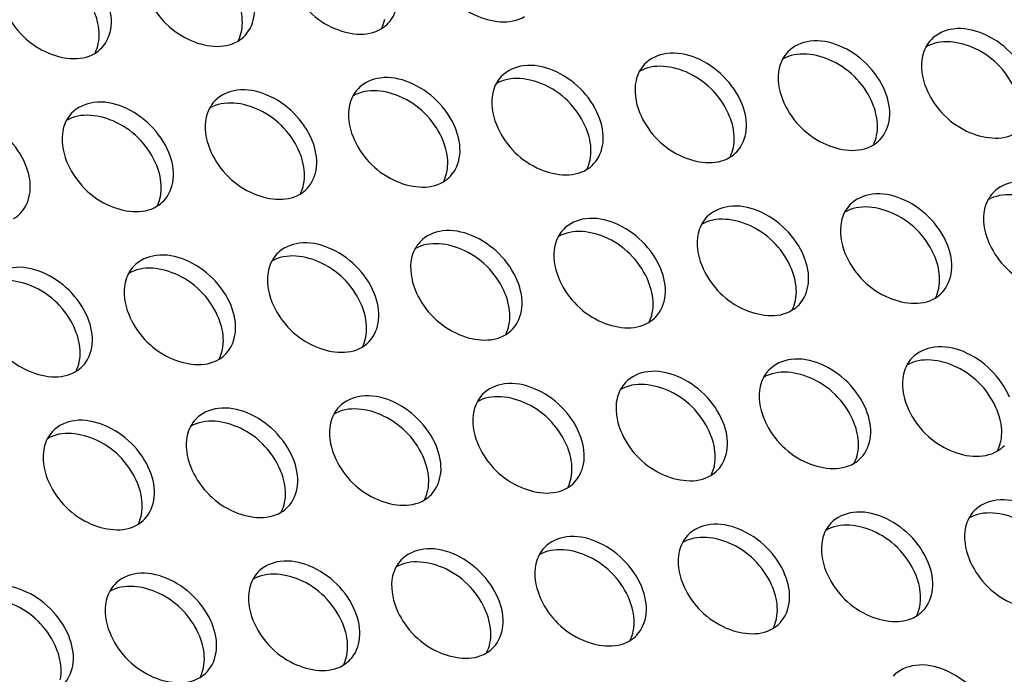
# Model space of a CAD drawing. Units: millimetres. Extents: x -299 to 5409, y 171 to 4207.
# Drawn here: x 4683 to 4706, y 1793 to 1808 of the extents above; entities that cross this region are included whole.
import ezdxf

# ---------------------------------------------------------------- set-up
doc = ezdxf.new("R2010")
doc.units = ezdxf.units.MM
doc.header["$LTSCALE"] = 326.7
doc.layers.add('KOD1930-0220DXF_CONTINUOUS_LINE', color=7, linetype='CONTINUOUS')

msp = doc.modelspace()

# ---------------------------------------------------------------- linework, layer by layer
at = {"layer": 'KOD1930-0220DXF_CONTINUOUS_LINE', "color": 0, "linetype": 'Continuous'}
for points, knots in [([(4691.315, 1807.912), (4691.44, 1808.045), (4691.6, 1808.444), (4691.513, 1808.849), (4691.432, 1809.047)], [0, 0, 0, 0, 0.460988, 1, 1, 1, 1]), ([(4692.397, 1809.129), (4692.573, 1808.698), (4693.184, 1808.01), (4694.192, 1807.867), (4694.528, 1808.069)], [0, 0, 0, 0, 0.543144, 1, 1, 1, 1]), ([(4689.019, 1808.84), (4689.194, 1808.409), (4689.806, 1807.721), (4690.814, 1807.578), (4691.149, 1807.78)], [0, 0, 0, 0, 0.543144, 1, 1, 1, 1]), ([(4685.641, 1808.552), (4685.816, 1808.12), (4686.427, 1807.432), (4687.435, 1807.29), (4687.771, 1807.491)], [0, 0, 0, 0, 0.543144, 1, 1, 1, 1]), ([(4687.936, 1807.623), (4688.062, 1807.756), (4688.222, 1808.155), (4688.134, 1808.56), (4688.054, 1808.758)], [0, 0, 0, 0, 0.460988, 1, 1, 1, 1]), ([(4684.558, 1807.335), (4684.684, 1807.467), (4684.843, 1807.867), (4684.756, 1808.271), (4684.675, 1808.469)], [0, 0, 0, 0, 0.460988, 1, 1, 1, 1]), ([(4687.853, 1807.72), (4687.89, 1807.898), (4687.87, 1808.157), (4687.79, 1808.391), (4687.765, 1808.453)], [0, 0, 0, 0, 0.730511, 1, 1, 1, 1]), ([(4682.262, 1808.263), (4682.437, 1807.832), (4683.049, 1807.144), (4684.057, 1807.001), (4684.393, 1807.202)], [0, 0, 0, 0, 0.543144, 1, 1, 1, 1]), ([(4684.474, 1807.432), (4684.511, 1807.609), (4684.492, 1807.868), (4684.412, 1808.103), (4684.387, 1808.164)], [0, 0, 0, 0, 0.730511, 1, 1, 1, 1]), ([(4706.411, 1806.595), (4706.314, 1806.835), (4706.007, 1807.274), (4705.375, 1807.704), (4704.677, 1807.849), (4704.249, 1807.665), (4704.115, 1807.523)], [0, 0, 0, 0, 0.273551, 0.549389, 0.793636, 1, 1, 1, 1]), ([(4703.032, 1806.306), (4702.935, 1806.546), (4702.629, 1806.985), (4701.997, 1807.415), (4701.299, 1807.56), (4700.871, 1807.376), (4700.737, 1807.235)], [0, 0, 0, 0, 0.273551, 0.549389, 0.793636, 1, 1, 1, 1]), ([(4706.122, 1806.29), (4705.947, 1806.722), (4705.336, 1807.41), (4704.328, 1807.553), (4703.992, 1807.351)], [0, 0, 0, 0, 0.543144, 1, 1, 1, 1]), ([(4699.654, 1806.018), (4699.557, 1806.257), (4699.251, 1806.696), (4698.619, 1807.126), (4697.92, 1807.272), (4697.492, 1807.087), (4697.358, 1806.946)], [0, 0, 0, 0, 0.273551, 0.549389, 0.793636, 1, 1, 1, 1]), ([(4702.744, 1806.002), (4702.569, 1806.433), (4701.957, 1807.121), (4700.949, 1807.264), (4700.613, 1807.062)], [0, 0, 0, 0, 0.543144, 1, 1, 1, 1]), ([(4703.991, 1807.35), (4703.957, 1807.284), (4703.844, 1806.973), (4703.903, 1806.622), (4703.998, 1806.389)], [0, 0, 0, 0, 0.229144, 1, 1, 1, 1]), ([(4696.276, 1805.729), (4696.178, 1805.968), (4695.872, 1806.408), (4695.24, 1806.837), (4694.542, 1806.983), (4694.114, 1806.799), (4693.98, 1806.657)], [0, 0, 0, 0, 0.273551, 0.549389, 0.793636, 1, 1, 1, 1]), ([(4699.365, 1805.713), (4699.19, 1806.144), (4698.579, 1806.832), (4697.571, 1806.975), (4697.235, 1806.774)], [0, 0, 0, 0, 0.543144, 1, 1, 1, 1]), ([(4700.613, 1807.062), (4700.578, 1806.995), (4700.466, 1806.685), (4700.525, 1806.333), (4700.619, 1806.1)], [0, 0, 0, 0, 0.229144, 1, 1, 1, 1]), ([(4695.987, 1805.424), (4695.812, 1805.856), (4695.2, 1806.543), (4694.193, 1806.686), (4693.857, 1806.485)], [0, 0, 0, 0, 0.543144, 1, 1, 1, 1]), ([(4697.235, 1806.773), (4697.2, 1806.707), (4697.088, 1806.396), (4697.146, 1806.045), (4697.241, 1805.811)], [0, 0, 0, 0, 0.229144, 1, 1, 1, 1]), ([(4692.897, 1805.44), (4692.8, 1805.68), (4692.494, 1806.119), (4691.862, 1806.549), (4691.164, 1806.694), (4690.736, 1806.51), (4690.602, 1806.368)], [0, 0, 0, 0, 0.273551, 0.549389, 0.793636, 1, 1, 1, 1]), ([(4693.856, 1806.484), (4693.821, 1806.418), (4693.709, 1806.107), (4693.768, 1805.756), (4693.863, 1805.523)], [0, 0, 0, 0, 0.229144, 1, 1, 1, 1]), ([(4689.519, 1805.151), (4689.422, 1805.391), (4689.115, 1805.83), (4688.484, 1806.26), (4687.785, 1806.405), (4687.357, 1806.221), (4687.223, 1806.08)], [0, 0, 0, 0, 0.273551, 0.549389, 0.793636, 1, 1, 1, 1]), ([(4692.609, 1805.136), (4692.434, 1805.567), (4691.822, 1806.255), (4690.814, 1806.398), (4690.478, 1806.196)], [0, 0, 0, 0, 0.543144, 1, 1, 1, 1]), ([(4702.915, 1805.172), (4703.041, 1805.305), (4703.2, 1805.704), (4703.113, 1806.109), (4703.032, 1806.306)], [0, 0, 0, 0, 0.460988, 1, 1, 1, 1]), ([(4703.998, 1806.389), (4704.173, 1805.958), (4704.784, 1805.27), (4705.792, 1805.127), (4706.128, 1805.328)], [0, 0, 0, 0, 0.543144, 1, 1, 1, 1]), ([(4686.141, 1804.863), (4686.043, 1805.102), (4685.737, 1805.541), (4685.105, 1805.971), (4684.407, 1806.117), (4683.979, 1805.932), (4683.845, 1805.791)], [0, 0, 0, 0, 0.273551, 0.549389, 0.793636, 1, 1, 1, 1]), ([(4689.23, 1804.847), (4689.055, 1805.278), (4688.444, 1805.966), (4687.436, 1806.109), (4687.1, 1805.907)], [0, 0, 0, 0, 0.543144, 1, 1, 1, 1]), ([(4690.478, 1806.195), (4690.443, 1806.129), (4690.331, 1805.818), (4690.389, 1805.467), (4690.484, 1805.234)], [0, 0, 0, 0, 0.229144, 1, 1, 1, 1]), ([(4699.537, 1804.883), (4699.662, 1805.016), (4699.822, 1805.415), (4699.734, 1805.82), (4699.654, 1806.018)], [0, 0, 0, 0, 0.460988, 1, 1, 1, 1]), ([(4700.619, 1806.1), (4700.795, 1805.669), (4701.406, 1804.981), (4702.414, 1804.838), (4702.75, 1805.04)], [0, 0, 0, 0, 0.543144, 1, 1, 1, 1]), ([(4702.831, 1805.269), (4702.868, 1805.446), (4702.849, 1805.705), (4702.769, 1805.94), (4702.744, 1806.002)], [0, 0, 0, 0, 0.730511, 1, 1, 1, 1]), ([(4682.762, 1804.574), (4682.665, 1804.813), (4682.359, 1805.253), (4681.727, 1805.682), (4681.029, 1805.828), (4680.6, 1805.644), (4680.466, 1805.502)], [0, 0, 0, 0, 0.273551, 0.549389, 0.793636, 1, 1, 1, 1]), ([(4685.852, 1804.558), (4685.677, 1804.989), (4685.065, 1805.677), (4684.057, 1805.82), (4683.722, 1805.619)], [0, 0, 0, 0, 0.543144, 1, 1, 1, 1]), ([(4687.1, 1805.907), (4687.065, 1805.84), (4686.953, 1805.53), (4687.011, 1805.178), (4687.106, 1804.945)], [0, 0, 0, 0, 0.229144, 1, 1, 1, 1]), ([(4697.241, 1805.811), (4697.416, 1805.38), (4698.028, 1804.692), (4699.036, 1804.549), (4699.371, 1804.751)], [0, 0, 0, 0, 0.543144, 1, 1, 1, 1]), ([(4683.721, 1805.618), (4683.686, 1805.552), (4683.574, 1805.241), (4683.633, 1804.89), (4683.727, 1804.656)], [0, 0, 0, 0, 0.229144, 1, 1, 1, 1]), ([(4696.158, 1804.595), (4696.284, 1804.727), (4696.444, 1805.126), (4696.356, 1805.531), (4696.276, 1805.729)], [0, 0, 0, 0, 0.460988, 1, 1, 1, 1]), ([(4699.453, 1804.98), (4699.49, 1805.157), (4699.47, 1805.417), (4699.391, 1805.651), (4699.365, 1805.713)], [0, 0, 0, 0, 0.730511, 1, 1, 1, 1]), ([(4692.78, 1804.306), (4692.906, 1804.438), (4693.065, 1804.838), (4692.978, 1805.242), (4692.897, 1805.44)], [0, 0, 0, 0, 0.460988, 1, 1, 1, 1]), ([(4693.863, 1805.523), (4694.038, 1805.091), (4694.649, 1804.404), (4695.657, 1804.261), (4695.993, 1804.462)], [0, 0, 0, 0, 0.543144, 1, 1, 1, 1]), ([(4696.074, 1804.691), (4696.111, 1804.869), (4696.092, 1805.128), (4696.012, 1805.362), (4695.987, 1805.424)], [0, 0, 0, 0, 0.730511, 1, 1, 1, 1]), ([(4689.402, 1804.017), (4689.527, 1804.15), (4689.687, 1804.549), (4689.599, 1804.954), (4689.519, 1805.151)], [0, 0, 0, 0, 0.460988, 1, 1, 1, 1]), ([(4690.484, 1805.234), (4690.659, 1804.803), (4691.271, 1804.115), (4692.279, 1803.972), (4692.615, 1804.173)], [0, 0, 0, 0, 0.543144, 1, 1, 1, 1]), ([(4692.696, 1804.403), (4692.733, 1804.58), (4692.714, 1804.839), (4692.634, 1805.074), (4692.609, 1805.136)], [0, 0, 0, 0, 0.730511, 1, 1, 1, 1]), ([(4686.023, 1803.728), (4686.149, 1803.861), (4686.308, 1804.26), (4686.221, 1804.665), (4686.141, 1804.863)], [0, 0, 0, 0, 0.460988, 1, 1, 1, 1]), ([(4687.106, 1804.945), (4687.281, 1804.514), (4687.893, 1803.826), (4688.9, 1803.683), (4689.236, 1803.885)], [0, 0, 0, 0, 0.543144, 1, 1, 1, 1]), ([(4689.318, 1804.114), (4689.355, 1804.291), (4689.335, 1804.55), (4689.256, 1804.785), (4689.23, 1804.847)], [0, 0, 0, 0, 0.730511, 1, 1, 1, 1]), ([(4683.727, 1804.656), (4683.903, 1804.225), (4684.514, 1803.537), (4685.522, 1803.394), (4685.858, 1803.596)], [0, 0, 0, 0, 0.543144, 1, 1, 1, 1]), ([(4682.645, 1803.44), (4682.77, 1803.572), (4682.93, 1803.971), (4682.843, 1804.376), (4682.762, 1804.574)], [0, 0, 0, 0, 0.460988, 1, 1, 1, 1]), ([(4685.939, 1803.825), (4685.976, 1804.002), (4685.957, 1804.262), (4685.877, 1804.496), (4685.852, 1804.558)], [0, 0, 0, 0, 0.730511, 1, 1, 1, 1]), ([(4707.876, 1802.989), (4707.779, 1803.228), (4707.473, 1803.667), (4706.841, 1804.097), (4706.142, 1804.243), (4705.714, 1804.059), (4705.58, 1803.917)], [0, 0, 0, 0, 0.273551, 0.549389, 0.793636, 1, 1, 1, 1]), ([(4704.498, 1802.7), (4704.4, 1802.939), (4704.094, 1803.379), (4703.462, 1803.808), (4702.764, 1803.954), (4702.336, 1803.77), (4702.202, 1803.628)], [0, 0, 0, 0, 0.273551, 0.549389, 0.793636, 1, 1, 1, 1]), ([(4707.587, 1802.684), (4707.412, 1803.115), (4706.801, 1803.803), (4705.793, 1803.946), (4705.457, 1803.745)], [0, 0, 0, 0, 0.543144, 1, 1, 1, 1]), ([(4705.457, 1803.744), (4705.422, 1803.678), (4705.31, 1803.367), (4705.368, 1803.016), (4705.463, 1802.783)], [0, 0, 0, 0, 0.229144, 1, 1, 1, 1]), ([(4701.119, 1802.411), (4701.022, 1802.651), (4700.716, 1803.09), (4700.084, 1803.52), (4699.386, 1803.665), (4698.957, 1803.481), (4698.823, 1803.34)], [0, 0, 0, 0, 0.273551, 0.549389, 0.793636, 1, 1, 1, 1]), ([(4702.078, 1803.455), (4702.043, 1803.389), (4701.931, 1803.078), (4701.99, 1802.727), (4702.084, 1802.494)], [0, 0, 0, 0, 0.229144, 1, 1, 1, 1]), ([(4704.209, 1802.395), (4704.034, 1802.827), (4703.422, 1803.515), (4702.414, 1803.657), (4702.079, 1803.456)], [0, 0, 0, 0, 0.543144, 1, 1, 1, 1]), ([(4697.741, 1802.123), (4697.644, 1802.362), (4697.337, 1802.801), (4696.706, 1803.231), (4696.007, 1803.376), (4695.579, 1803.192), (4695.445, 1803.051)], [0, 0, 0, 0, 0.273551, 0.549389, 0.793636, 1, 1, 1, 1]), ([(4700.831, 1802.107), (4700.655, 1802.538), (4700.044, 1803.226), (4699.036, 1803.369), (4698.7, 1803.167)], [0, 0, 0, 0, 0.543144, 1, 1, 1, 1]), ([(4694.362, 1801.834), (4694.265, 1802.073), (4693.959, 1802.512), (4693.327, 1802.942), (4692.629, 1803.088), (4692.201, 1802.904), (4692.067, 1802.762)], [0, 0, 0, 0, 0.273551, 0.549389, 0.793636, 1, 1, 1, 1]), ([(4697.452, 1801.818), (4697.277, 1802.249), (4696.666, 1802.937), (4695.658, 1803.08), (4695.322, 1802.878)], [0, 0, 0, 0, 0.543144, 1, 1, 1, 1]), ([(4698.7, 1803.166), (4698.665, 1803.1), (4698.553, 1802.789), (4698.611, 1802.438), (4698.706, 1802.205)], [0, 0, 0, 0, 0.229144, 1, 1, 1, 1]), ([(4690.984, 1801.545), (4690.887, 1801.784), (4690.581, 1802.224), (4689.949, 1802.653), (4689.251, 1802.799), (4688.822, 1802.615), (4688.688, 1802.473)], [0, 0, 0, 0, 0.273551, 0.549389, 0.793636, 1, 1, 1, 1]), ([(4694.074, 1801.529), (4693.899, 1801.96), (4693.287, 1802.648), (4692.279, 1802.791), (4691.943, 1802.59)], [0, 0, 0, 0, 0.543144, 1, 1, 1, 1]), ([(4695.321, 1802.878), (4695.287, 1802.811), (4695.175, 1802.501), (4695.233, 1802.15), (4695.328, 1801.916)], [0, 0, 0, 0, 0.229144, 1, 1, 1, 1]), ([(4705.463, 1802.783), (4705.638, 1802.351), (4706.25, 1801.663), (4707.257, 1801.52), (4707.593, 1801.722)], [0, 0, 0, 0, 0.543144, 1, 1, 1, 1]), ([(4691.943, 1802.589), (4691.908, 1802.523), (4691.796, 1802.212), (4691.855, 1801.861), (4691.949, 1801.628)], [0, 0, 0, 0, 0.229144, 1, 1, 1, 1]), ([(4704.38, 1801.566), (4704.506, 1801.698), (4704.665, 1802.097), (4704.578, 1802.502), (4704.498, 1802.7)], [0, 0, 0, 0, 0.460988, 1, 1, 1, 1]), ([(4687.606, 1801.256), (4687.508, 1801.496), (4687.202, 1801.935), (4686.57, 1802.365), (4685.872, 1802.51), (4685.444, 1802.326), (4685.31, 1802.185)], [0, 0, 0, 0, 0.273551, 0.549389, 0.793636, 1, 1, 1, 1]), ([(4688.565, 1802.3), (4688.53, 1802.234), (4688.418, 1801.923), (4688.476, 1801.572), (4688.571, 1801.339)], [0, 0, 0, 0, 0.229144, 1, 1, 1, 1]), ([(4690.696, 1801.24), (4690.52, 1801.672), (4689.909, 1802.36), (4688.901, 1802.502), (4688.565, 1802.301)], [0, 0, 0, 0, 0.543144, 1, 1, 1, 1]), ([(4701.002, 1801.277), (4701.127, 1801.409), (4701.287, 1801.809), (4701.2, 1802.213), (4701.119, 1802.411)], [0, 0, 0, 0, 0.460988, 1, 1, 1, 1]), ([(4702.084, 1802.494), (4702.26, 1802.062), (4702.871, 1801.375), (4703.879, 1801.232), (4704.215, 1801.433)], [0, 0, 0, 0, 0.543144, 1, 1, 1, 1]), ([(4704.296, 1801.662), (4704.333, 1801.84), (4704.314, 1802.099), (4704.234, 1802.333), (4704.209, 1802.395)], [0, 0, 0, 0, 0.730511, 1, 1, 1, 1]), ([(4684.227, 1800.968), (4684.13, 1801.207), (4683.824, 1801.646), (4683.192, 1802.076), (4682.494, 1802.222), (4682.066, 1802.037), (4681.932, 1801.896)], [0, 0, 0, 0, 0.273551, 0.549389, 0.793636, 1, 1, 1, 1]), ([(4687.317, 1800.952), (4687.142, 1801.383), (4686.53, 1802.071), (4685.523, 1802.214), (4685.187, 1802.012)], [0, 0, 0, 0, 0.543144, 1, 1, 1, 1]), ([(4697.623, 1800.988), (4697.749, 1801.121), (4697.909, 1801.52), (4697.821, 1801.925), (4697.741, 1802.123)], [0, 0, 0, 0, 0.460988, 1, 1, 1, 1]), ([(4698.706, 1802.205), (4698.881, 1801.774), (4699.493, 1801.086), (4700.501, 1800.943), (4700.836, 1801.144)], [0, 0, 0, 0, 0.543144, 1, 1, 1, 1]), ([(4700.918, 1801.374), (4700.955, 1801.551), (4700.935, 1801.81), (4700.856, 1802.045), (4700.831, 1802.107)], [0, 0, 0, 0, 0.730511, 1, 1, 1, 1]), ([(4683.939, 1800.663), (4683.764, 1801.094), (4683.152, 1801.782), (4682.144, 1801.925), (4681.808, 1801.723)], [0, 0, 0, 0, 0.543144, 1, 1, 1, 1]), ([(4685.186, 1802.011), (4685.151, 1801.945), (4685.039, 1801.634), (4685.098, 1801.283), (4685.193, 1801.05)], [0, 0, 0, 0, 0.229144, 1, 1, 1, 1]), ([(4694.245, 1800.699), (4694.371, 1800.832), (4694.53, 1801.231), (4694.443, 1801.636), (4694.362, 1801.834)], [0, 0, 0, 0, 0.460988, 1, 1, 1, 1]), ([(4695.328, 1801.916), (4695.503, 1801.485), (4696.114, 1800.797), (4697.122, 1800.654), (4697.458, 1800.856)], [0, 0, 0, 0, 0.543144, 1, 1, 1, 1]), ([(4697.54, 1801.085), (4697.577, 1801.262), (4697.557, 1801.521), (4697.477, 1801.756), (4697.452, 1801.818)], [0, 0, 0, 0, 0.730511, 1, 1, 1, 1]), ([(4691.949, 1801.628), (4692.125, 1801.196), (4692.736, 1800.508), (4693.744, 1800.365), (4694.08, 1800.567)], [0, 0, 0, 0, 0.543144, 1, 1, 1, 1]), ([(4690.867, 1800.411), (4690.992, 1800.543), (4691.152, 1800.942), (4691.064, 1801.347), (4690.984, 1801.545)], [0, 0, 0, 0, 0.460988, 1, 1, 1, 1]), ([(4694.161, 1800.796), (4694.198, 1800.973), (4694.179, 1801.233), (4694.099, 1801.467), (4694.074, 1801.529)], [0, 0, 0, 0, 0.730511, 1, 1, 1, 1]), ([(4687.488, 1800.122), (4687.614, 1800.254), (4687.774, 1800.654), (4687.686, 1801.058), (4687.606, 1801.256)], [0, 0, 0, 0, 0.460988, 1, 1, 1, 1]), ([(4688.571, 1801.339), (4688.746, 1800.907), (4689.358, 1800.22), (4690.366, 1800.077), (4690.701, 1800.278)], [0, 0, 0, 0, 0.543144, 1, 1, 1, 1]), ([(4690.783, 1800.507), (4690.82, 1800.685), (4690.8, 1800.944), (4690.721, 1801.178), (4690.696, 1801.24)], [0, 0, 0, 0, 0.730511, 1, 1, 1, 1]), ([(4684.11, 1799.833), (4684.236, 1799.966), (4684.395, 1800.365), (4684.308, 1800.77), (4684.227, 1800.968)], [0, 0, 0, 0, 0.460988, 1, 1, 1, 1]), ([(4685.193, 1801.05), (4685.368, 1800.619), (4685.979, 1799.931), (4686.987, 1799.788), (4687.323, 1799.989)], [0, 0, 0, 0, 0.543144, 1, 1, 1, 1]), ([(4687.405, 1800.219), (4687.441, 1800.396), (4687.422, 1800.655), (4687.342, 1800.89), (4687.317, 1800.952)], [0, 0, 0, 0, 0.730511, 1, 1, 1, 1]), ([(4681.814, 1800.761), (4681.989, 1800.33), (4682.601, 1799.642), (4683.609, 1799.499), (4683.945, 1799.701)], [0, 0, 0, 0, 0.543144, 1, 1, 1, 1]), ([(4684.026, 1799.93), (4684.063, 1800.107), (4684.044, 1800.366), (4683.964, 1800.601), (4683.939, 1800.663)], [0, 0, 0, 0, 0.730511, 1, 1, 1, 1]), ([(4705.963, 1799.094), (4705.866, 1799.333), (4705.559, 1799.772), (4704.927, 1800.202), (4704.229, 1800.348), (4703.801, 1800.163), (4703.667, 1800.022)], [0, 0, 0, 0, 0.273551, 0.549389, 0.793636, 1, 1, 1, 1]), ([(4702.584, 1798.805), (4702.487, 1799.044), (4702.181, 1799.483), (4701.549, 1799.913), (4700.851, 1800.059), (4700.423, 1799.875), (4700.289, 1799.733)], [0, 0, 0, 0, 0.273551, 0.549389, 0.793636, 1, 1, 1, 1]), ([(4705.674, 1798.789), (4705.499, 1799.22), (4704.887, 1799.908), (4703.88, 1800.051), (4703.544, 1799.849)], [0, 0, 0, 0, 0.543144, 1, 1, 1, 1]), ([(4699.206, 1798.516), (4699.109, 1798.755), (4698.803, 1799.195), (4698.171, 1799.624), (4697.472, 1799.77), (4697.044, 1799.586), (4696.91, 1799.444)], [0, 0, 0, 0, 0.273551, 0.549389, 0.793636, 1, 1, 1, 1]), ([(4702.296, 1798.5), (4702.121, 1798.931), (4701.509, 1799.619), (4700.501, 1799.762), (4700.165, 1799.561)], [0, 0, 0, 0, 0.543144, 1, 1, 1, 1]), ([(4703.543, 1799.849), (4703.509, 1799.783), (4703.396, 1799.472), (4703.455, 1799.121), (4703.55, 1798.887)], [0, 0, 0, 0, 0.229144, 1, 1, 1, 1]), ([(4700.165, 1799.56), (4700.13, 1799.494), (4700.018, 1799.183), (4700.076, 1798.832), (4700.171, 1798.599)], [0, 0, 0, 0, 0.229144, 1, 1, 1, 1]), ([(4695.828, 1798.227), (4695.73, 1798.467), (4695.424, 1798.906), (4694.792, 1799.336), (4694.094, 1799.481), (4693.666, 1799.297), (4693.532, 1799.156)], [0, 0, 0, 0, 0.273551, 0.549389, 0.793636, 1, 1, 1, 1]), ([(4696.787, 1799.271), (4696.752, 1799.205), (4696.64, 1798.894), (4696.698, 1798.543), (4696.793, 1798.31)], [0, 0, 0, 0, 0.229144, 1, 1, 1, 1]), ([(4698.917, 1798.211), (4698.742, 1798.643), (4698.131, 1799.331), (4697.123, 1799.473), (4696.787, 1799.272)], [0, 0, 0, 0, 0.543144, 1, 1, 1, 1]), ([(4692.449, 1797.939), (4692.352, 1798.178), (4692.046, 1798.617), (4691.414, 1799.047), (4690.716, 1799.193), (4690.288, 1799.008), (4690.154, 1798.867)], [0, 0, 0, 0, 0.273551, 0.549389, 0.793636, 1, 1, 1, 1]), ([(4695.539, 1797.923), (4695.364, 1798.354), (4694.752, 1799.042), (4693.744, 1799.185), (4693.409, 1798.983)], [0, 0, 0, 0, 0.543144, 1, 1, 1, 1]), ([(4689.071, 1797.65), (4688.974, 1797.889), (4688.667, 1798.328), (4688.036, 1798.758), (4687.337, 1798.904), (4686.909, 1798.72), (4686.775, 1798.578)], [0, 0, 0, 0, 0.273551, 0.549389, 0.793636, 1, 1, 1, 1]), ([(4692.161, 1797.634), (4691.985, 1798.065), (4691.374, 1798.753), (4690.366, 1798.896), (4690.03, 1798.694)], [0, 0, 0, 0, 0.543144, 1, 1, 1, 1]), ([(4693.408, 1798.982), (4693.373, 1798.916), (4693.261, 1798.605), (4693.32, 1798.254), (4693.415, 1798.021)], [0, 0, 0, 0, 0.229144, 1, 1, 1, 1]), ([(4702.467, 1797.67), (4702.593, 1797.803), (4702.752, 1798.202), (4702.665, 1798.607), (4702.584, 1798.805)], [0, 0, 0, 0, 0.460988, 1, 1, 1, 1]), ([(4703.55, 1798.887), (4703.725, 1798.456), (4704.336, 1797.768), (4705.344, 1797.625), (4705.68, 1797.827)], [0, 0, 0, 0, 0.543144, 1, 1, 1, 1]), ([(4705.762, 1798.056), (4705.799, 1798.233), (4705.779, 1798.492), (4705.699, 1798.727), (4705.674, 1798.789)], [0, 0, 0, 0, 0.730511, 1, 1, 1, 1]), ([(4685.693, 1797.361), (4685.595, 1797.6), (4685.289, 1798.04), (4684.657, 1798.469), (4683.959, 1798.615), (4683.531, 1798.431), (4683.397, 1798.289)], [0, 0, 0, 0, 0.273551, 0.549389, 0.793636, 1, 1, 1, 1]), ([(4688.782, 1797.345), (4688.607, 1797.776), (4687.996, 1798.464), (4686.988, 1798.607), (4686.652, 1798.406)], [0, 0, 0, 0, 0.543144, 1, 1, 1, 1]), ([(4690.03, 1798.694), (4689.995, 1798.628), (4689.883, 1798.317), (4689.941, 1797.966), (4690.036, 1797.732)], [0, 0, 0, 0, 0.229144, 1, 1, 1, 1]), ([(4700.171, 1798.599), (4700.346, 1798.167), (4700.958, 1797.479), (4701.966, 1797.337), (4702.302, 1797.538)], [0, 0, 0, 0, 0.543144, 1, 1, 1, 1]), ([(4686.652, 1798.405), (4686.617, 1798.339), (4686.505, 1798.028), (4686.563, 1797.677), (4686.658, 1797.444)], [0, 0, 0, 0, 0.229144, 1, 1, 1, 1]), ([(4699.089, 1797.382), (4699.214, 1797.514), (4699.374, 1797.913), (4699.286, 1798.318), (4699.206, 1798.516)], [0, 0, 0, 0, 0.460988, 1, 1, 1, 1]), ([(4702.383, 1797.767), (4702.42, 1797.944), (4702.401, 1798.204), (4702.321, 1798.438), (4702.296, 1798.5)], [0, 0, 0, 0, 0.730511, 1, 1, 1, 1]), ([(4683.273, 1798.116), (4683.238, 1798.05), (4683.126, 1797.739), (4683.185, 1797.388), (4683.279, 1797.155)], [0, 0, 0, 0, 0.229144, 1, 1, 1, 1]), ([(4685.404, 1797.056), (4685.229, 1797.488), (4684.617, 1798.176), (4683.609, 1798.318), (4683.274, 1798.117)], [0, 0, 0, 0, 0.543144, 1, 1, 1, 1]), ([(4695.71, 1797.093), (4695.836, 1797.226), (4695.996, 1797.625), (4695.908, 1798.029), (4695.828, 1798.227)], [0, 0, 0, 0, 0.460988, 1, 1, 1, 1]), ([(4696.793, 1798.31), (4696.968, 1797.879), (4697.58, 1797.191), (4698.587, 1797.048), (4698.923, 1797.249)], [0, 0, 0, 0, 0.543144, 1, 1, 1, 1]), ([(4699.005, 1797.478), (4699.042, 1797.656), (4699.022, 1797.915), (4698.943, 1798.149), (4698.917, 1798.211)], [0, 0, 0, 0, 0.730511, 1, 1, 1, 1]), ([(4692.332, 1796.804), (4692.457, 1796.937), (4692.617, 1797.336), (4692.53, 1797.741), (4692.449, 1797.939)], [0, 0, 0, 0, 0.460988, 1, 1, 1, 1]), ([(4693.415, 1798.021), (4693.59, 1797.59), (4694.201, 1796.902), (4695.209, 1796.759), (4695.545, 1796.96)], [0, 0, 0, 0, 0.543144, 1, 1, 1, 1]), ([(4695.626, 1797.19), (4695.663, 1797.367), (4695.644, 1797.626), (4695.564, 1797.861), (4695.539, 1797.923)], [0, 0, 0, 0, 0.730511, 1, 1, 1, 1]), ([(4688.953, 1796.515), (4689.079, 1796.648), (4689.239, 1797.047), (4689.151, 1797.452), (4689.071, 1797.65)], [0, 0, 0, 0, 0.460988, 1, 1, 1, 1]), ([(4690.036, 1797.732), (4690.211, 1797.301), (4690.823, 1796.613), (4691.831, 1796.47), (4692.167, 1796.672)], [0, 0, 0, 0, 0.543144, 1, 1, 1, 1]), ([(4692.248, 1796.901), (4692.285, 1797.078), (4692.265, 1797.337), (4692.186, 1797.572), (4692.161, 1797.634)], [0, 0, 0, 0, 0.730511, 1, 1, 1, 1]), ([(4686.658, 1797.444), (4686.833, 1797.012), (4687.444, 1796.324), (4688.452, 1796.182), (4688.788, 1796.383)], [0, 0, 0, 0, 0.543144, 1, 1, 1, 1]), ([(4685.575, 1796.227), (4685.701, 1796.359), (4685.86, 1796.759), (4685.773, 1797.163), (4685.693, 1797.361)], [0, 0, 0, 0, 0.460988, 1, 1, 1, 1]), ([(4688.87, 1796.612), (4688.907, 1796.789), (4688.887, 1797.049), (4688.807, 1797.283), (4688.782, 1797.345)], [0, 0, 0, 0, 0.730511, 1, 1, 1, 1]), ([(4683.279, 1797.155), (4683.455, 1796.724), (4684.066, 1796.036), (4685.074, 1795.893), (4685.41, 1796.094)], [0, 0, 0, 0, 0.543144, 1, 1, 1, 1]), ([(4685.491, 1796.323), (4685.528, 1796.501), (4685.509, 1796.76), (4685.429, 1796.994), (4685.404, 1797.056)], [0, 0, 0, 0, 0.730511, 1, 1, 1, 1]), ([(4707.428, 1795.487), (4707.331, 1795.726), (4707.024, 1796.166), (4706.393, 1796.595), (4705.694, 1796.741), (4705.266, 1796.557), (4705.132, 1796.415)], [0, 0, 0, 0, 0.273551, 0.549389, 0.793636, 1, 1, 1, 1]), ([(4704.05, 1795.198), (4703.952, 1795.438), (4703.646, 1795.877), (4703.014, 1796.307), (4702.316, 1796.452), (4701.888, 1796.268), (4701.754, 1796.127)], [0, 0, 0, 0, 0.273551, 0.549389, 0.793636, 1, 1, 1, 1]), ([(4705.009, 1796.242), (4704.974, 1796.176), (4704.862, 1795.865), (4704.92, 1795.514), (4705.015, 1795.281)], [0, 0, 0, 0, 0.229144, 1, 1, 1, 1]), ([(4707.139, 1795.182), (4706.964, 1795.614), (4706.353, 1796.302), (4705.345, 1796.444), (4705.009, 1796.243)], [0, 0, 0, 0, 0.543144, 1, 1, 1, 1]), ([(4700.671, 1794.91), (4700.574, 1795.149), (4700.268, 1795.588), (4699.636, 1796.018), (4698.938, 1796.164), (4698.509, 1795.979), (4698.375, 1795.838)], [0, 0, 0, 0, 0.273551, 0.549389, 0.793636, 1, 1, 1, 1]), ([(4703.761, 1794.894), (4703.586, 1795.325), (4702.974, 1796.013), (4701.966, 1796.156), (4701.631, 1795.954)], [0, 0, 0, 0, 0.543144, 1, 1, 1, 1]), ([(4697.293, 1794.621), (4697.196, 1794.86), (4696.889, 1795.299), (4696.257, 1795.729), (4695.559, 1795.875), (4695.131, 1795.691), (4694.997, 1795.549)], [0, 0, 0, 0, 0.273551, 0.549389, 0.793636, 1, 1, 1, 1]), ([(4700.383, 1794.605), (4700.207, 1795.036), (4699.596, 1795.724), (4698.588, 1795.867), (4698.252, 1795.666)], [0, 0, 0, 0, 0.543144, 1, 1, 1, 1]), ([(4701.63, 1795.954), (4701.595, 1795.887), (4701.483, 1795.576), (4701.542, 1795.225), (4701.636, 1794.992)], [0, 0, 0, 0, 0.229144, 1, 1, 1, 1]), ([(4693.914, 1794.332), (4693.817, 1794.571), (4693.511, 1795.011), (4692.879, 1795.44), (4692.181, 1795.586), (4691.753, 1795.402), (4691.619, 1795.26)], [0, 0, 0, 0, 0.273551, 0.549389, 0.793636, 1, 1, 1, 1]), ([(4697.004, 1794.316), (4696.829, 1794.747), (4696.218, 1795.435), (4695.21, 1795.578), (4694.874, 1795.377)], [0, 0, 0, 0, 0.543144, 1, 1, 1, 1]), ([(4698.252, 1795.665), (4698.217, 1795.599), (4698.105, 1795.288), (4698.163, 1794.937), (4698.258, 1794.703)], [0, 0, 0, 0, 0.229144, 1, 1, 1, 1]), ([(4694.873, 1795.376), (4694.839, 1795.31), (4694.726, 1794.999), (4694.785, 1794.648), (4694.88, 1794.415)], [0, 0, 0, 0, 0.229144, 1, 1, 1, 1]), ([(4690.536, 1794.043), (4690.439, 1794.283), (4690.133, 1794.722), (4689.501, 1795.152), (4688.803, 1795.297), (4688.374, 1795.113), (4688.24, 1794.972)], [0, 0, 0, 0, 0.273551, 0.549389, 0.793636, 1, 1, 1, 1]), ([(4691.495, 1795.087), (4691.46, 1795.021), (4691.348, 1794.71), (4691.407, 1794.359), (4691.501, 1794.126)], [0, 0, 0, 0, 0.229144, 1, 1, 1, 1]), ([(4693.626, 1794.027), (4693.451, 1794.459), (4692.839, 1795.147), (4691.831, 1795.289), (4691.495, 1795.088)], [0, 0, 0, 0, 0.543144, 1, 1, 1, 1]), ([(4703.932, 1794.064), (4704.058, 1794.197), (4704.217, 1794.596), (4704.13, 1795), (4704.05, 1795.198)], [0, 0, 0, 0, 0.460988, 1, 1, 1, 1]), ([(4705.015, 1795.281), (4705.19, 1794.85), (4705.802, 1794.162), (4706.809, 1794.019), (4707.145, 1794.22)], [0, 0, 0, 0, 0.543144, 1, 1, 1, 1]), ([(4687.158, 1793.755), (4687.06, 1793.994), (4686.754, 1794.433), (4686.122, 1794.863), (4685.424, 1795.009), (4684.996, 1794.824), (4684.862, 1794.683)], [0, 0, 0, 0, 0.273551, 0.549389, 0.793636, 1, 1, 1, 1]), ([(4690.247, 1793.739), (4690.072, 1794.17), (4689.461, 1794.858), (4688.453, 1795.001), (4688.117, 1794.799)], [0, 0, 0, 0, 0.543144, 1, 1, 1, 1]), ([(4700.554, 1793.775), (4700.679, 1793.908), (4700.839, 1794.307), (4700.752, 1794.712), (4700.671, 1794.91)], [0, 0, 0, 0, 0.460988, 1, 1, 1, 1]), ([(4701.636, 1794.992), (4701.812, 1794.561), (4702.423, 1793.873), (4703.431, 1793.73), (4703.767, 1793.931)], [0, 0, 0, 0, 0.543144, 1, 1, 1, 1]), ([(4703.848, 1794.161), (4703.885, 1794.338), (4703.866, 1794.597), (4703.786, 1794.832), (4703.761, 1794.894)], [0, 0, 0, 0, 0.730511, 1, 1, 1, 1]), ([(4683.779, 1793.466), (4683.682, 1793.705), (4683.376, 1794.144), (4682.744, 1794.574), (4682.046, 1794.72), (4681.618, 1794.536), (4681.484, 1794.394)], [0, 0, 0, 0, 0.273551, 0.549389, 0.793636, 1, 1, 1, 1]), ([(4686.869, 1793.45), (4686.694, 1793.881), (4686.082, 1794.569), (4685.075, 1794.712), (4684.739, 1794.511)], [0, 0, 0, 0, 0.543144, 1, 1, 1, 1]), ([(4688.117, 1794.799), (4688.082, 1794.732), (4687.97, 1794.421), (4688.028, 1794.07), (4688.123, 1793.837)], [0, 0, 0, 0, 0.229144, 1, 1, 1, 1]), ([(4697.175, 1793.486), (4697.301, 1793.619), (4697.461, 1794.018), (4697.373, 1794.423), (4697.293, 1794.621)], [0, 0, 0, 0, 0.460988, 1, 1, 1, 1]), ([(4698.258, 1794.703), (4698.433, 1794.272), (4699.045, 1793.584), (4700.053, 1793.441), (4700.388, 1793.643)], [0, 0, 0, 0, 0.543144, 1, 1, 1, 1]), ([(4683.491, 1793.161), (4683.316, 1793.592), (4682.704, 1794.28), (4681.696, 1794.423), (4681.36, 1794.222)], [0, 0, 0, 0, 0.543144, 1, 1, 1, 1]), ([(4684.738, 1794.51), (4684.703, 1794.444), (4684.591, 1794.133), (4684.65, 1793.782), (4684.745, 1793.548)], [0, 0, 0, 0, 0.229144, 1, 1, 1, 1]), ([(4694.88, 1794.415), (4695.055, 1793.983), (4695.666, 1793.295), (4696.674, 1793.153), (4697.01, 1793.354)], [0, 0, 0, 0, 0.543144, 1, 1, 1, 1]), ([(4700.47, 1793.872), (4700.507, 1794.049), (4700.487, 1794.309), (4700.408, 1794.543), (4700.383, 1794.605)], [0, 0, 0, 0, 0.730511, 1, 1, 1, 1]), ([(4693.797, 1793.198), (4693.923, 1793.33), (4694.082, 1793.73), (4693.995, 1794.134), (4693.914, 1794.332)], [0, 0, 0, 0, 0.460988, 1, 1, 1, 1]), ([(4697.092, 1793.583), (4697.129, 1793.761), (4697.109, 1794.02), (4697.029, 1794.254), (4697.004, 1794.316)], [0, 0, 0, 0, 0.730511, 1, 1, 1, 1]), ([(4690.419, 1792.909), (4690.544, 1793.042), (4690.704, 1793.441), (4690.616, 1793.845), (4690.536, 1794.043)], [0, 0, 0, 0, 0.460988, 1, 1, 1, 1]), ([(4691.501, 1794.126), (4691.677, 1793.695), (4692.288, 1793.007), (4693.296, 1792.864), (4693.632, 1793.065)], [0, 0, 0, 0, 0.543144, 1, 1, 1, 1]), ([(4693.713, 1793.294), (4693.75, 1793.472), (4693.731, 1793.731), (4693.651, 1793.965), (4693.626, 1794.027)], [0, 0, 0, 0, 0.730511, 1, 1, 1, 1]), ([(4687.04, 1792.62), (4687.166, 1792.753), (4687.326, 1793.152), (4687.238, 1793.557), (4687.158, 1793.755)], [0, 0, 0, 0, 0.460988, 1, 1, 1, 1]), ([(4688.123, 1793.837), (4688.298, 1793.406), (4688.91, 1792.718), (4689.918, 1792.575), (4690.253, 1792.776)], [0, 0, 0, 0, 0.543144, 1, 1, 1, 1]), ([(4690.335, 1793.006), (4690.372, 1793.183), (4690.352, 1793.442), (4690.273, 1793.677), (4690.247, 1793.739)], [0, 0, 0, 0, 0.730511, 1, 1, 1, 1]), ([(4683.662, 1792.331), (4683.788, 1792.464), (4683.947, 1792.863), (4683.86, 1793.268), (4683.779, 1793.466)], [0, 0, 0, 0, 0.460988, 1, 1, 1, 1]), ([(4684.745, 1793.548), (4684.92, 1793.117), (4685.531, 1792.429), (4686.539, 1792.286), (4686.875, 1792.488)], [0, 0, 0, 0, 0.543144, 1, 1, 1, 1]), ([(4686.956, 1792.717), (4686.993, 1792.894), (4686.974, 1793.154), (4686.894, 1793.388), (4686.869, 1793.45)], [0, 0, 0, 0, 0.730511, 1, 1, 1, 1]), ([(4681.366, 1793.26), (4681.541, 1792.828), (4682.153, 1792.14), (4683.161, 1791.998), (4683.497, 1792.199)], [0, 0, 0, 0, 0.543144, 1, 1, 1, 1]), ([(4683.578, 1792.428), (4683.615, 1792.606), (4683.596, 1792.865), (4683.516, 1793.099), (4683.491, 1793.161)], [0, 0, 0, 0, 0.730511, 1, 1, 1, 1]), ([(4705.515, 1791.592), (4705.417, 1791.831), (4705.111, 1792.27), (4704.479, 1792.7), (4703.781, 1792.846), (4703.353, 1792.662), (4703.219, 1792.52)], [0, 0, 0, 0, 0.273551, 0.549389, 0.793636, 1, 1, 1, 1])]:
    msp.add_open_spline(points, degree=3, knots=knots, dxfattribs=at)
for points in [[(4691.149, 1807.78), (4691.21, 1807.816), (4691.266, 1807.861), (4691.315, 1807.912)], [(4691.16, 1807.801), (4691.192, 1807.867), (4691.216, 1807.937), (4691.231, 1808.009)], [(4687.771, 1807.491), (4687.832, 1807.527), (4687.888, 1807.572), (4687.936, 1807.623)], [(4687.782, 1807.512), (4687.814, 1807.578), (4687.838, 1807.649), (4687.853, 1807.72)], [(4684.403, 1807.223), (4684.436, 1807.289), (4684.459, 1807.36), (4684.474, 1807.432)], [(4704.115, 1807.523), (4704.066, 1807.472), (4704.024, 1807.413), (4703.991, 1807.35)], [(4684.393, 1807.202), (4684.453, 1807.239), (4684.509, 1807.283), (4684.558, 1807.335)], [(4700.737, 1807.235), (4700.688, 1807.183), (4700.646, 1807.124), (4700.613, 1807.062)], [(4697.358, 1806.946), (4697.31, 1806.894), (4697.268, 1806.836), (4697.235, 1806.773)], [(4693.98, 1806.657), (4693.931, 1806.606), (4693.889, 1806.547), (4693.856, 1806.484)], [(4690.602, 1806.368), (4690.553, 1806.317), (4690.511, 1806.258), (4690.478, 1806.195)], [(4687.223, 1806.08), (4687.174, 1806.028), (4687.133, 1805.969), (4687.1, 1805.907)], [(4683.845, 1805.791), (4683.796, 1805.739), (4683.754, 1805.681), (4683.721, 1805.618)], [(4702.75, 1805.04), (4702.81, 1805.076), (4702.866, 1805.121), (4702.915, 1805.172)], [(4702.76, 1805.061), (4702.793, 1805.127), (4702.816, 1805.197), (4702.831, 1805.269)], [(4699.371, 1804.751), (4699.432, 1804.787), (4699.488, 1804.832), (4699.537, 1804.883)], [(4699.382, 1804.772), (4699.414, 1804.838), (4699.438, 1804.908), (4699.453, 1804.98)], [(4695.993, 1804.462), (4696.053, 1804.498), (4696.11, 1804.543), (4696.158, 1804.595)], [(4696.004, 1804.483), (4696.036, 1804.549), (4696.06, 1804.62), (4696.074, 1804.691)], [(4692.625, 1804.195), (4692.658, 1804.26), (4692.681, 1804.331), (4692.696, 1804.403)], [(4692.615, 1804.173), (4692.675, 1804.21), (4692.731, 1804.254), (4692.78, 1804.306)], [(4689.236, 1803.885), (4689.297, 1803.921), (4689.353, 1803.966), (4689.402, 1804.017)], [(4689.247, 1803.906), (4689.279, 1803.972), (4689.303, 1804.042), (4689.318, 1804.114)], [(4705.58, 1803.917), (4705.531, 1803.866), (4705.49, 1803.807), (4705.457, 1803.744)], [(4685.858, 1803.596), (4685.918, 1803.632), (4685.975, 1803.677), (4686.023, 1803.728)], [(4685.869, 1803.617), (4685.901, 1803.683), (4685.924, 1803.753), (4685.939, 1803.825)], [(4682.479, 1803.307), (4682.54, 1803.343), (4682.596, 1803.388), (4682.645, 1803.44)], [(4702.202, 1803.628), (4702.153, 1803.577), (4702.111, 1803.518), (4702.078, 1803.455)], [(4698.823, 1803.34), (4698.775, 1803.288), (4698.733, 1803.229), (4698.7, 1803.166)], [(4695.445, 1803.051), (4695.396, 1802.999), (4695.355, 1802.94), (4695.321, 1802.878)], [(4692.067, 1802.762), (4692.018, 1802.711), (4691.976, 1802.652), (4691.943, 1802.589)], [(4688.688, 1802.473), (4688.64, 1802.422), (4688.598, 1802.363), (4688.565, 1802.3)], [(4685.31, 1802.185), (4685.261, 1802.133), (4685.219, 1802.074), (4685.186, 1802.011)], [(4704.226, 1801.454), (4704.258, 1801.52), (4704.281, 1801.591), (4704.296, 1801.662)], [(4700.847, 1801.166), (4700.88, 1801.231), (4700.903, 1801.302), (4700.918, 1801.374)], [(4704.215, 1801.433), (4704.275, 1801.469), (4704.332, 1801.514), (4704.38, 1801.566)], [(4700.836, 1801.144), (4700.897, 1801.181), (4700.953, 1801.226), (4701.002, 1801.277)], [(4697.458, 1800.856), (4697.519, 1800.892), (4697.575, 1800.937), (4697.623, 1800.988)], [(4697.469, 1800.877), (4697.501, 1800.943), (4697.525, 1801.013), (4697.54, 1801.085)], [(4694.08, 1800.567), (4694.14, 1800.603), (4694.197, 1800.648), (4694.245, 1800.699)], [(4694.091, 1800.588), (4694.123, 1800.654), (4694.146, 1800.724), (4694.161, 1800.796)], [(4690.712, 1800.299), (4690.744, 1800.365), (4690.768, 1800.436), (4690.783, 1800.507)], [(4687.334, 1800.011), (4687.366, 1800.076), (4687.39, 1800.147), (4687.405, 1800.219)], [(4690.701, 1800.278), (4690.762, 1800.314), (4690.818, 1800.359), (4690.867, 1800.411)], [(4687.323, 1799.989), (4687.384, 1800.026), (4687.44, 1800.071), (4687.488, 1800.122)], [(4703.667, 1800.022), (4703.618, 1799.97), (4703.576, 1799.911), (4703.543, 1799.849)], [(4683.945, 1799.701), (4684.005, 1799.737), (4684.061, 1799.782), (4684.11, 1799.833)], [(4683.955, 1799.722), (4683.988, 1799.788), (4684.011, 1799.858), (4684.026, 1799.93)], [(4700.289, 1799.733), (4700.24, 1799.682), (4700.198, 1799.623), (4700.165, 1799.56)], [(4696.91, 1799.444), (4696.862, 1799.393), (4696.82, 1799.334), (4696.787, 1799.271)], [(4693.532, 1799.156), (4693.483, 1799.104), (4693.441, 1799.045), (4693.408, 1798.982)], [(4690.154, 1798.867), (4690.105, 1798.815), (4690.063, 1798.756), (4690.03, 1798.694)], [(4686.775, 1798.578), (4686.726, 1798.527), (4686.685, 1798.468), (4686.652, 1798.405)], [(4683.397, 1798.289), (4683.348, 1798.238), (4683.306, 1798.179), (4683.273, 1798.116)], [(4705.68, 1797.827), (4705.741, 1797.863), (4705.797, 1797.908), (4705.845, 1797.959)], [(4705.691, 1797.848), (4705.723, 1797.914), (4705.747, 1797.984), (4705.762, 1798.056)], [(4702.302, 1797.538), (4702.362, 1797.574), (4702.418, 1797.619), (4702.467, 1797.67)], [(4702.312, 1797.559), (4702.345, 1797.625), (4702.368, 1797.695), (4702.383, 1797.767)], [(4698.934, 1797.27), (4698.966, 1797.336), (4698.99, 1797.407), (4699.005, 1797.478)], [(4695.556, 1796.982), (4695.588, 1797.047), (4695.612, 1797.118), (4695.626, 1797.19)], [(4698.923, 1797.249), (4698.984, 1797.286), (4699.04, 1797.33), (4699.089, 1797.382)], [(4695.545, 1796.96), (4695.605, 1796.997), (4695.662, 1797.042), (4695.71, 1797.093)], [(4692.167, 1796.672), (4692.227, 1796.708), (4692.283, 1796.753), (4692.332, 1796.804)], [(4692.177, 1796.693), (4692.21, 1796.759), (4692.233, 1796.829), (4692.248, 1796.901)], [(4688.788, 1796.383), (4688.849, 1796.419), (4688.905, 1796.464), (4688.953, 1796.515)], [(4688.799, 1796.404), (4688.831, 1796.47), (4688.855, 1796.54), (4688.87, 1796.612)], [(4685.421, 1796.115), (4685.453, 1796.181), (4685.476, 1796.252), (4685.491, 1796.323)], [(4705.132, 1796.415), (4705.083, 1796.364), (4705.042, 1796.305), (4705.009, 1796.242)], [(4685.41, 1796.094), (4685.47, 1796.131), (4685.527, 1796.175), (4685.575, 1796.227)], [(4701.754, 1796.127), (4701.705, 1796.075), (4701.663, 1796.016), (4701.63, 1795.954)], [(4698.375, 1795.838), (4698.327, 1795.786), (4698.285, 1795.728), (4698.252, 1795.665)], [(4694.997, 1795.549), (4694.948, 1795.498), (4694.906, 1795.439), (4694.873, 1795.376)], [(4691.619, 1795.26), (4691.57, 1795.209), (4691.528, 1795.15), (4691.495, 1795.087)], [(4688.24, 1794.972), (4688.192, 1794.92), (4688.15, 1794.861), (4688.117, 1794.799)], [(4684.862, 1794.683), (4684.813, 1794.631), (4684.771, 1794.573), (4684.738, 1794.51)], [(4703.778, 1793.953), (4703.81, 1794.018), (4703.833, 1794.089), (4703.848, 1794.161)], [(4703.767, 1793.931), (4703.827, 1793.968), (4703.884, 1794.013), (4703.932, 1794.064)], [(4700.388, 1793.643), (4700.449, 1793.679), (4700.505, 1793.724), (4700.554, 1793.775)], [(4700.399, 1793.664), (4700.432, 1793.73), (4700.455, 1793.8), (4700.47, 1793.872)], [(4697.01, 1793.354), (4697.071, 1793.39), (4697.127, 1793.435), (4697.175, 1793.486)], [(4697.021, 1793.375), (4697.053, 1793.441), (4697.077, 1793.511), (4697.092, 1793.583)], [(4693.642, 1793.086), (4693.675, 1793.152), (4693.698, 1793.223), (4693.713, 1793.294)], [(4690.264, 1792.798), (4690.296, 1792.863), (4690.32, 1792.934), (4690.335, 1793.006)], [(4693.632, 1793.065), (4693.692, 1793.102), (4693.748, 1793.146), (4693.797, 1793.198)], [(4690.253, 1792.776), (4690.314, 1792.813), (4690.37, 1792.858), (4690.419, 1792.909)], [(4686.875, 1792.488), (4686.936, 1792.524), (4686.992, 1792.569), (4687.04, 1792.62)], [(4686.886, 1792.509), (4686.918, 1792.575), (4686.942, 1792.645), (4686.956, 1792.717)]]:
    msp.add_open_spline(points, degree=3, dxfattribs=at)

doc.saveas('drawing.dxf')
